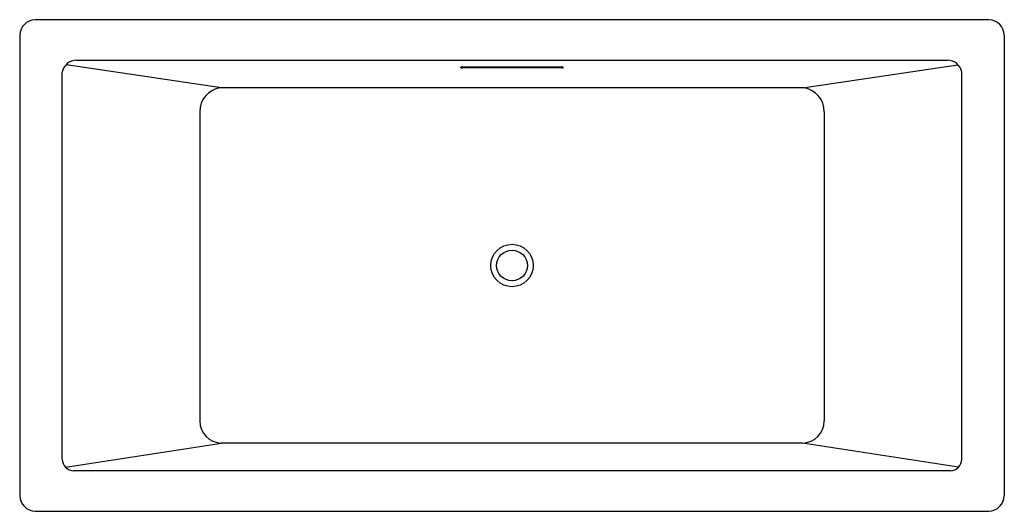
# Model space of a CAD drawing. Units: inches. Extents: x 3709.7 to 3781.9, y -12.9 to 23.1.
import ezdxf

# ---------------------------------------------------------------- set-up
doc = ezdxf.new("R2010")
doc.units = ezdxf.units.IN
doc.header["$LTSCALE"] = 0.64311
doc.header["$MEASUREMENT"] = 0
doc.layers.get('0').update_dxf_attribs({"color": 255, "linetype": 'CONTINUOUS'})
doc.layers.get('Defpoints').update_dxf_attribs({"linetype": 'CONTINUOUS'})
doc.styles.get("Standard").update_dxf_attribs({"font": 'txt', "width": 0.8})

msp = doc.modelspace()

# ---------------------------------------------------------------- linework, layer by layer
for p, q in [((3780.767, 23.114), (3710.827, 23.114)), ((3709.702, 21.989), (3709.702, -11.761)), ((3781.892, 21.989), (3781.892, -11.761)), ((3724.492, 18.115), (3713.104, 19.82)), ((3713.876, 20.157), (3777.718, 20.157)), ((3742.047, 19.595), (3742.047, 19.649)), ((3742.172, 19.66), (3749.422, 19.66)), ((3749.422, 19.584), (3742.172, 19.584)), ((3749.547, 19.595), (3749.547, 19.649)), ((3767.102, 18.115), (3778.49, 19.82)), ((3712.808, -9.06), (3712.808, 19.268)), ((3778.786, -9.06), (3778.786, 19.268)), ((3767.197, 18.115), (3724.397, 18.115)), ((3722.91, 16.364), (3722.91, -6.268)), ((3768.684, 16.364), (3768.684, -6.268)), ((3713.068, -9.655), (3724.492, -7.888)), ((3767.098, -7.888), (3724.496, -7.888)), ((3778.526, -9.655), (3767.102, -7.888)), ((3777.938, -9.93), (3713.656, -9.93)), ((3710.827, -12.886), (3780.767, -12.886))]:
    msp.add_line(p, q)
for radius in [1.554, 1.125]:
    msp.add_circle((3745.797, 5.114), radius)
for centre, radius, start, end in [((3710.866, 21.949), 1.165, 91.93577, 178.06423), ((3780.728, 21.949), 1.165, 1.93577, 88.06423), ((3713.905, 19.036), 1.121, 91.49487, 168.03075), ((3742.184, 18.798), 0.862, 90.80818, 99.15396), ((3742.175, 20.34), 0.756, 260.25903, 269.77883), ((3749.41, 18.798), 0.862, 80.84604, 89.19182), ((3749.419, 20.34), 0.756, 270.22117, 279.74097), ((3777.689, 19.036), 1.121, 11.96925, 88.50513), ((3724.625, 16.415), 1.716, 97.66515, 181.68768), ((3766.968, 16.415), 1.716, 358.31232, 82.33485), ((3724.514, -6.285), 1.604, 179.41369, 269.35641), ((3767.08, -6.285), 1.604, 270.64359, 0.58631), ((3713.725, -9.014), 0.918, 182.84012, 265.7189), ((3777.869, -9.014), 0.918, 274.2811, 357.15988), ((3710.882, -11.706), 1.181, 182.67546, 267.32454), ((3780.712, -11.706), 1.181, 272.67546, 357.32454)]:
    msp.add_arc(centre, radius, start, end)

# ---------------------------------------------------------------- texts
at = {"layer": 'Defpoints'}
for tag, p, s in [('MODELNUMBER', (3745.797, 5.118), 'K-1835-VB'), ('TRADENAME', (3745.797, 5.116), 'UNDERSCORE'), ('PRODUCT', (3745.797, 5.114), 'BATH')]:
    msp.add_attdef(tag, p, s, height=0.001, dxfattribs=at)

doc.saveas('drawing.dxf')
